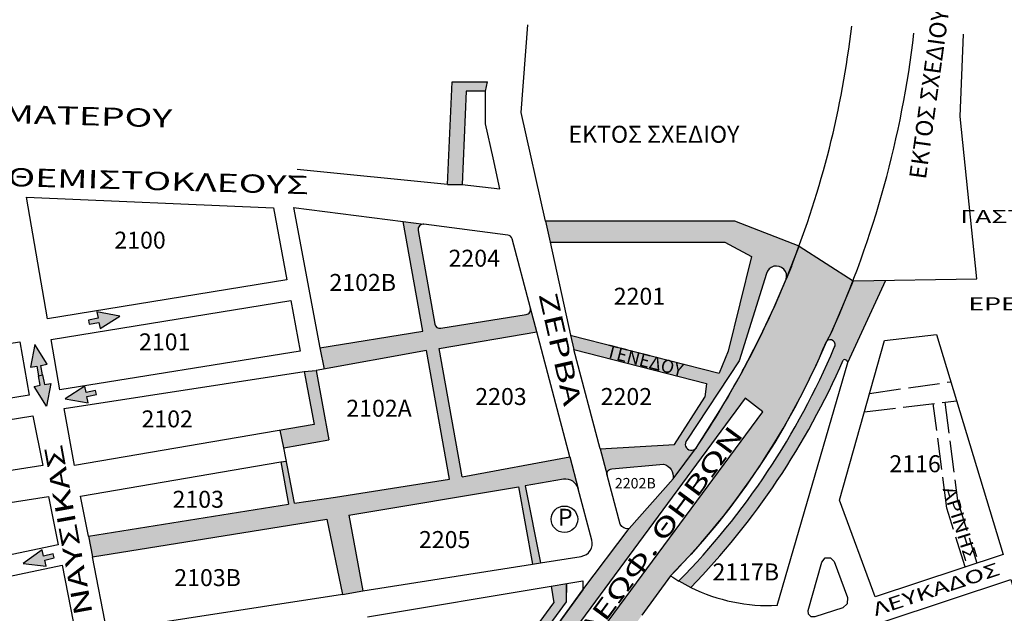
# Model space of a CAD drawing. Extents: x 17 to 3969, y 924 to 4938.
# Drawn here: x 2253 to 2630, y 4092 to 4319 of the extents above; entities that cross this region are included whole.
import ezdxf
from ezdxf.enums import TextEntityAlignment as Align

# ---------------------------------------------------------------- set-up
doc = ezdxf.new("R2010")
doc.units = 0
doc.linetypes.add('ACAD_ISO02W100', pattern=[15, 12, -3])
for name, color, linetype in [('DIAN_HATCH', 1, 'CONTINUOUS'), ('DIANOIXEIS', 4, 'CONTINUOUS'), ('KYKL_RYTHM', 100, 'CONTINUOUS'), ('PEZODROMOI', 2, 'CONTINUOUS'), ('XARTISAROIKTETR', 7, 'CONTINUOUS'), ('XARTISGRAMESOIKTETR', 7, 'CONTINUOUS'), ('XARTISONOMATAODWN', 7, 'CONTINUOUS')]:
    doc.layers.add(name, color=color, linetype=linetype)
doc.styles.add('GREEKOD', font='wgsimpl.shx', dxfattribs={"width": 1.5, "height": 7})

msp = doc.modelspace()

# ---------------------------------------------------------------- hatches: boundary and pattern name
at = {"layer": 'DIAN_HATCH'}
h = msp.add_hatch(color=256, dxfattribs=at)
h.paths.add_polyline_path([(1941.89, 3400.03), (1939.36, 3445.1), (1950.83, 3450.94), (1966.86, 3468.52), (1982.18, 3487.79), (2020.19, 3532.48), (2026.27, 3539.62), (2082.93, 3606.07), (2100, 3626.04), (2125.68, 3656.08), (2127.28, 3659.97), (2127.89, 3662.19), (2128.04, 3663.89), (2138.14, 3675.91), (2143.68, 3682.9), (2147.87, 3684.5), (2150.59, 3685.37), (2151.77, 3686.59), (2157.35, 3693.13), (2187.55, 3733.35), (2195.51, 3743.96), (2218.24, 3774.25), (2229.8, 3789.29), (2258.15, 3823.42), (2268.39, 3835.75), (2277.68, 3846.94), (2304.69, 3879.46), (2312.54, 3888.91), (2317.45, 3894.82), (2327.4, 3906.79), (2338.61, 3923.09), (2346.43, 3933), (2364.12, 3957.36), (2366.51, 3962.6), (2373.23, 3969.9), (2395.62, 4000.74), (2403.13, 4011.07), (2430.94, 4049.37), (2438.59, 4059.9), (2468.31, 4100.82), (2486, 4124.3), (2502.82, 4143.42), (2511.76, 4155.32), (2521.4, 4170.52), (2529.06, 4183.9), (2536.27, 4197.84), (2541.59, 4209.17), (2546.17, 4219.83), (2551.1, 4232.46), (2571.78, 4219.29), (2563.6, 4199.6), (2561.61, 4196.02), (2557.82, 4187.37), (2552.2, 4175.8), (2545.78, 4164.01), (2541.79, 4157.3), (2537.91, 4151.14), (2531.03, 4141), (2524.57, 4132.27), (2519.81, 4126.25), (2514.89, 4120.37), (2509.75, 4114.54), (2506, 4110.49), (2501.91, 4106.25), (2490.9, 4091.08), (2443.6, 4026.03), (2435.52, 4014.83), (2402.41, 3969.24), (2394.55, 3958.42), (2373.8, 3929.84), (2366.39, 3919.64), (2346.82, 3892.69), (2276.45, 3807.89), (2255.94, 3783.2), (2245.49, 3770.62), (2176.09, 3678.11), (2158.76, 3657.83), (2142.05, 3638.3), (2108.68, 3599.25), (2082.01, 3568.03), (2060.11, 3542.34), (2049.1, 3529.54), (2018.59, 3493.65), (2010.19, 3483.68), (1979.67, 3447.8), (1972.08, 3438.87)])
h.paths.add_polyline_path([(2465.65, 4086.28), (2471.83, 4080.56), (2537.21, 4169.03), (2530.42, 4174.22)], flags=16)
h.paths.add_polyline_path([(2090.77, 3603.48), (2096.48, 3597.29), (2168.69, 3680.26), (2162.35, 3685.98)], flags=16)
at = {"layer": 'KYKL_RYTHM', "linetype": 'CONTINUOUS'}
for points in [[(2290.85, 4205.67), (2282.09, 4207.3), (2282.55, 4204.9), (2278.88, 4204.2), (2279.17, 4202.63), (2282.85, 4203.33), (2283.3, 4200.93)], [(2269.95, 4173.97), (2278.74, 4172.49), (2278.24, 4174.88), (2281.9, 4175.64), (2281.58, 4177.21), (2277.92, 4176.45), (2277.42, 4178.83)], [(2253.83, 4110.98), (2262.67, 4109.86), (2262.08, 4112.23), (2265.7, 4113.14), (2265.31, 4114.69), (2261.69, 4113.78), (2261.09, 4116.15)]]:
    msp.add_hatch(color=256, dxfattribs=at).paths.add_polyline_path(points)
h = msp.add_hatch(color=256, dxfattribs=at)
h.paths.add_polyline_path([(2262.74, 4171.2), (2258.02, 4178.76), (2260.41, 4179.21), (2259.72, 4182.88), (2261.3, 4183.18), (2261.99, 4179.5), (2264.38, 4179.96)])
h.paths.add_polyline_path([(2258.28, 4194.86), (2256.64, 4186.1), (2259.03, 4186.55), (2259.72, 4182.88), (2261.3, 4183.18), (2260.6, 4186.85), (2263, 4187.3)])
at = {"layer": 'PEZODROMOI', "linetype": 'CONTINUOUS'}
for points in [[(2423.52, 4291.91), (2430.99, 4291.91), (2431.73, 4295.43), (2418.25, 4295.43), (2416.4, 4256.19), (2422.06, 4256.16)], [(2443.68, 4140.3), (2448.97, 4110.72), (2451.99, 4111.2), (2446.17, 4140.72), (2460.87, 4143.19, -0.387361), (2466.53, 4139.53), (2463.29, 4151.77), (2422.04, 4144.19), (2413.25, 4193.33), (2450.62, 4199.65), (2448.19, 4208.82, -0.443327), (2446.58, 4206.34), (2413.87, 4201.05, -0.409324), (2411.58, 4202.67), (2405.15, 4238.57, -0.506472), (2407.38, 4240.91), (2399.47, 4241.92), (2406.99, 4199.93), (2367.47, 4193.54), (2369.2, 4185.39), (2408.32, 4192.5), (2417.13, 4143.29), (2373.54, 4136.29), (2357.74, 4134.03), (2354.66, 4150.08), (2352.54, 4149.83), (2355.47, 4133.65), (2278.85, 4121.35), (2280.38, 4113.5), (2370.25, 4127.98), (2376.13, 4099.06), (2383.92, 4100.49), (2378.63, 4129.39)], [(2526.49, 4242.04), (2454.02, 4242.04), (2455.7, 4234.01), (2522.63, 4234.01), (2532.93, 4228.62), (2523.97, 4192.28), (2520.53, 4183.81), (2463.57, 4198.41), (2464.81, 4192.93), (2515.6, 4179.91), (2515.04, 4174.64), (2503.36, 4156.58), (2474.89, 4154.84), (2477.57, 4144.72, -0.46461), (2479.33, 4147.22), (2499.21, 4149.01, -0.384836), (2502.82, 4143.42), (2511.66, 4155.19, -1.027666), (2508.11, 4158.22), (2528.13, 4188.64), (2538.61, 4222, -1.020956), (2546.17, 4219.83), (2548.17, 4224.78, 0.005595), (2551.1, 4232.46)], [(2568.02, 4188.88, -0.570795), (2569.74, 4187.93), (2584.34, 4219.49), (2571.78, 4219.29, -0.013627), (2563.6, 4199.6), (2561.61, 4196.02, -0.947189), (2564.62, 4193.63, -0.09371), (2505.11, 4104.23), (2509.68, 4101.75, 0.089871)], [(2366.09, 4184.82), (2361.48, 4184.44), (2365.28, 4164.19), (2352.29, 4161.97), (2353.67, 4155.25), (2370.91, 4158.35)], [(2461.98, 4096.23), (2462.2, 4103.29), (2456.1, 4102.29), (2457.21, 4095.82), (2430.57, 4059.57), (2392.43, 4053.97), (2393.17, 4048.61), (2416.22, 4052.11, -0.666971), (2418.13, 4048.96), (2395.61, 4018.13, -0.302809), (2387.28, 4015.08), (2372.47, 4018.65), (2370.69, 4010.99), (2378.9, 4008.53), (2394.58, 4003.83, -0.516629), (2395.62, 4000.74), (2403.13, 4011.07, -0.907917), (2399.87, 4013.31), (2427.43, 4051.98, -0.925079), (2430.94, 4049.37), (2438.59, 4059.9, -0.765117), (2436.56, 4061.5)]]:
    msp.add_hatch(color=256, dxfattribs=at).paths.add_polyline_path(points)
h = msp.add_hatch(color=256, dxfattribs=at)
h.paths.add_polyline_path([(2152.3, 4240.15), (2160.28, 4240.65), (2243.11, 4250.23), (2239.13, 4261.1), (2151.35, 4250.63), (2111.89, 4253.04), (2053.1, 4269.15), (2050.98, 4257.56), (2101.45, 4243.53), (2111.32, 4241.98)])
h.paths.add_polyline_path([(2247.44, 4253.8), (2370.9, 4250.45), (2371.18, 4260.95), (2247.73, 4264.3)], flags=9)

# ---------------------------------------------------------------- linework, layer by layer
at = {"layer": 'DIANOIXEIS'}
for points in [[(2438.59, 4059.9), (2468.31, 4100.82), (2486, 4124.3), (2502.82, 4143.42), (2511.76, 4155.32), (2521.4, 4170.52), (2529.06, 4183.9), (2536.27, 4197.84), (2541.59, 4209.17), (2546.17, 4219.83), (2551.1, 4232.46), (2571.78, 4219.29), (2563.6, 4199.6), (2561.61, 4196.02), (2557.82, 4187.37), (2552.2, 4175.8), (2545.78, 4164.01), (2541.79, 4157.3), (2537.91, 4151.14), (2531.03, 4141), (2524.57, 4132.27), (2519.81, 4126.25), (2514.89, 4120.37), (2509.75, 4114.54), (2506, 4110.49), (2501.91, 4106.25), (2490.9, 4091.08)], [(2465.65, 4086.28), (2471.83, 4080.56), (2537.21, 4169.03), (2530.42, 4174.22), (2465.65, 4086.28)]]:
    msp.add_lwpolyline(points, dxfattribs=at)
at = {"layer": 'KYKL_RYTHM', "linetype": 'CONTINUOUS'}
for points in [[(2290.85, 4205.67), (2282.09, 4207.3), (2282.55, 4204.9), (2278.88, 4204.2), (2279.17, 4202.63), (2282.85, 4203.33), (2283.3, 4200.93), (2290.85, 4205.67)], [(2258.28, 4194.86), (2256.64, 4186.1), (2259.03, 4186.55), (2259.72, 4182.88), (2261.3, 4183.18), (2260.6, 4186.85), (2263, 4187.3), (2258.28, 4194.86)], [(2262.74, 4171.2), (2258.02, 4178.76), (2260.41, 4179.21), (2259.72, 4182.88), (2261.3, 4183.18), (2261.99, 4179.5), (2264.38, 4179.96), (2262.74, 4171.2)], [(2269.95, 4173.97), (2278.74, 4172.49), (2278.24, 4174.88), (2281.9, 4175.64), (2281.58, 4177.21), (2277.92, 4176.45), (2277.42, 4178.83), (2269.95, 4173.97)], [(2253.83, 4110.98), (2262.67, 4109.86), (2262.08, 4112.23), (2265.7, 4113.14), (2265.31, 4114.69), (2261.69, 4113.78), (2261.09, 4116.15), (2253.83, 4110.98)]]:
    msp.add_lwpolyline(points, dxfattribs=at)
at = {"layer": 'PEZODROMOI', "linetype": 'CONTINUOUS'}
for points in [[(2430.99, 4291.91), (2431.73, 4295.43)], [(2416.4, 4256.19), (2422.06, 4256.16)], [(2399.47, 4241.92), (2407.38, 4240.91)], [(2454.02, 4242.04), (2455.7, 4234.01)], [(2548.17, 4224.78), (2546.17, 4219.83)], [(2569.74, 4187.93), (2584.34, 4219.49)], [(2450.62, 4199.65), (2448.19, 4208.82)], [(2563.6, 4199.6), (2561.61, 4196.02)], [(2463.57, 4198.41), (2464.81, 4192.93)], [(2367.47, 4193.54), (2369.2, 4185.39)], [(2361.48, 4184.44), (2366.09, 4184.82)], [(2353.67, 4155.25), (2352.29, 4161.97)], [(2474.89, 4154.84), (2477.57, 4144.72)], [(2502.82, 4143.42), (2511.76, 4155.32)], [(2352.54, 4149.83), (2354.66, 4150.08)], [(2463.29, 4151.77), (2466.53, 4139.53)], [(2278.85, 4121.35), (2280.38, 4113.5)], [(2448.97, 4110.72), (2451.99, 4111.2)], [(2456.1, 4102.29), (2462.2, 4103.29)], [(2505.11, 4104.23), (2509.68, 4101.75)], [(2376.13, 4099.06), (2383.92, 4100.49)]]:
    msp.add_lwpolyline(points, dxfattribs=at)
at = {"layer": 'XARTISGRAMESOIKTETR', "color": 255, "linetype": 'ACAD_ISO02W100'}
for p, q in [((2578.16, 4176.13), (2609.3, 4180.58)), ((2576.15, 4169.02), (2611.51, 4173.31)), ((2606.98, 4172.76), (2611.79, 4135.09)), ((2607.7, 4132.12), (2602.53, 4172.22)), ((2611.79, 4135.09), (2619.27, 4111.08)), ((2614.81, 4109.6), (2607.7, 4132.12))]:
    msp.add_line(p, q, dxfattribs=at)
at = {"layer": 'XARTISGRAMESOIKTETR', "color": 255, "linetype": 'CONTINUOUS'}
for p, q in [((2278.85, 4121.35), (2355.47, 4133.65)), ((2278.85, 4121.35), (2355.47, 4133.65)), ((2280.38, 4113.5), (2370.25, 4127.98)), ((2280.38, 4113.5), (2370.25, 4127.98))]:
    msp.add_line(p, q, dxfattribs=at)
for points in [[(2551.1, 4232.46), (2526.49, 4242.04), (2454.02, 4242.04), (2444.62, 4283.71), (2447.16, 4317.3)], [(2551.1, 4232.46), (2526.49, 4242.04), (2454.02, 4242.04), (2444.62, 4283.71), (2447.16, 4317.3)], [(2571.78, 4219.29), (2619.24, 4220.05), (2612.78, 4282.24), (2614.08, 4313.77)], [(2416.4, 4256.19), (2418.25, 4295.43), (2431.73, 4295.43)], [(2416.4, 4256.19), (2418.25, 4295.43), (2431.73, 4295.43)], [(2422.06, 4256.16), (2436.47, 4254.54), (2433.87, 4266.33), (2430.99, 4279.45), (2430.99, 4291.91), (2423.52, 4291.91), (2422.06, 4256.16)], [(2422.06, 4256.16), (2436.47, 4254.54), (2433.87, 4266.33), (2430.99, 4279.45), (2430.99, 4291.91), (2423.52, 4291.91), (2422.06, 4256.16)], [(2416.4, 4256.19), (2358.81, 4261.85)], [(2416.4, 4256.19), (2358.81, 4261.85)], [(2357.37, 4247.31), (2367.47, 4193.54)], [(2357.37, 4247.31), (2399.47, 4241.92)], [(2357.37, 4247.31), (2399.47, 4241.92)], [(2357.37, 4247.31), (2367.47, 4193.54)], [(2406.99, 4199.93), (2399.47, 4241.92)], [(2406.99, 4199.93), (2399.47, 4241.92)], [(2455.7, 4234.01), (2463.57, 4198.41)], [(2455.7, 4234.01), (2522.63, 4234.01), (2532.93, 4228.62)], [(2455.7, 4234.01), (2522.63, 4234.01), (2532.93, 4228.62)], [(2455.7, 4234.01), (2463.57, 4198.41)], [(2532.93, 4228.62), (2523.97, 4192.28)], [(2532.93, 4228.62), (2523.97, 4192.28)], [(2538.61, 4222), (2528.13, 4188.64), (2508.11, 4158.22)], [(2538.61, 4222), (2528.13, 4188.64), (2508.11, 4158.22)], [(2367.47, 4193.54), (2406.99, 4199.93)], [(2367.47, 4193.54), (2406.99, 4199.93)], [(2413.25, 4193.33), (2450.62, 4199.65)], [(2413.25, 4193.33), (2450.62, 4199.65)], [(2463.29, 4151.77), (2450.62, 4199.65)], [(2463.29, 4151.77), (2450.62, 4199.65)], [(2463.42, 4198.45), (2520.53, 4183.81)], [(2463.42, 4198.45), (2520.53, 4183.81)], [(2357.74, 4134.03), (2373.54, 4136.29), (2417.13, 4143.29), (2408.32, 4192.5), (2366.09, 4184.82), (2370.91, 4158.35)], [(2357.74, 4134.03), (2373.54, 4136.29), (2417.13, 4143.29), (2408.32, 4192.5), (2366.09, 4184.82), (2370.91, 4158.35)], [(2422.04, 4144.19), (2413.25, 4193.33)], [(2422.04, 4144.19), (2413.25, 4193.33)], [(2474.89, 4154.84), (2464.81, 4192.93)], [(2464.81, 4192.93), (2515.6, 4179.91)], [(2464.81, 4192.93), (2515.6, 4179.91)], [(2474.89, 4154.84), (2464.81, 4192.93)], [(2523.97, 4192.28), (2520.53, 4183.81)], [(2523.97, 4192.28), (2520.53, 4183.81)], [(2542.74, 4094.9), (2569.74, 4187.93)], [(2542.74, 4094.9), (2569.74, 4187.93)], [(2515.6, 4179.91), (2515.04, 4174.64)], [(2515.6, 4179.91), (2515.04, 4174.64)], [(2503.36, 4156.58), (2515.04, 4174.64)], [(2503.36, 4156.58), (2515.04, 4174.64)], [(2357.74, 4134.03), (2353.67, 4155.25), (2370.91, 4158.35)], [(2357.74, 4134.03), (2353.67, 4155.25), (2370.91, 4158.35)], [(2474.89, 4154.84), (2503.36, 4156.58)], [(2474.89, 4154.84), (2503.36, 4156.58)], [(2422.04, 4144.19), (2463.29, 4151.77)], [(2422.04, 4144.19), (2463.29, 4151.77)], [(2378.63, 4129.39), (2443.68, 4140.3)], [(2378.63, 4129.39), (2443.68, 4140.3)], [(2443.68, 4140.3), (2448.97, 4110.72)], [(2443.68, 4140.3), (2448.97, 4110.72)], [(2446.17, 4140.72), (2451.99, 4111.2)], [(2446.17, 4140.72), (2451.99, 4111.2)], [(2378.63, 4129.39), (2383.92, 4100.49)], [(2378.63, 4129.39), (2383.92, 4100.49)], [(2383.92, 4100.49), (2448.97, 4110.72)], [(2383.92, 4100.49), (2448.97, 4110.72)], [(2385.74, 4090.53), (2456.1, 4102.29), (2457.21, 4095.82)], [(2385.74, 4090.53), (2456.1, 4102.29), (2457.21, 4095.82)], [(2436.56, 4061.5), (2461.98, 4096.23), (2462.2, 4103.29)], [(2436.56, 4061.5), (2461.98, 4096.23), (2461.98, 4103.26)], [(2468.29, 4104.27), (2468.31, 4100.82), (2459.11, 4088.16), (2438.59, 4059.9)], [(2468.29, 4104.27), (2468.31, 4100.82), (2459.11, 4088.16), (2438.59, 4059.9)], [(2462.2, 4103.29), (2468.29, 4104.27)], [(2462.2, 4103.29), (2468.29, 4104.27)], [(2392.43, 4053.97), (2430.57, 4059.57), (2457.21, 4095.82)], [(2392.43, 4053.97), (2430.57, 4059.57), (2457.21, 4095.82)]]:
    msp.add_lwpolyline(points, dxfattribs=at)
at = {"layer": 'XARTISGRAMESOIKTETR', "color": 255}
for points in [[(2255.11, 4251.34), (2349.71, 4247.2), (2354.89, 4219.61), (2263.21, 4204.69)], [(2255.11, 4251.34), (2349.71, 4247.2), (2354.89, 4219.61), (2263.21, 4204.69)], [(2264.59, 4196.82), (2356.37, 4211.75), (2360.01, 4192.33), (2267.87, 4177.46)], [(2264.59, 4196.82), (2356.37, 4211.75), (2360.01, 4192.33), (2267.87, 4177.46)], [(2583.89, 4196.35), (2603.82, 4198.65), (2629.35, 4114.43), (2580.25, 4098.12), (2566.58, 4135.22)], [(2583.89, 4196.35), (2603.82, 4198.65), (2629.35, 4114.43), (2580.25, 4098.12), (2566.58, 4135.22)], [(2165.33, 4182.84), (2252.57, 4195.89), (2256.13, 4175.43), (2168.24, 4161.13)], [(2165.33, 4182.84), (2252.57, 4195.89), (2256.13, 4175.43), (2168.24, 4161.13)], [(2269.49, 4170.35), (2361.48, 4184.44), (2365.28, 4164.19), (2273.54, 4148.47)], [(2169.3, 4153.2), (2257.58, 4167.56), (2261.32, 4148.45), (2171.82, 4134.44)], [(2103.19, 4111.55), (2263.61, 4136.66), (2267.23, 4118.12), (2126.3, 4088.39)], [(2103.19, 4111.55), (2263.61, 4136.66), (2267.23, 4118.12), (2126.3, 4088.39)], [(2554.58, 4092.88), (2559.86, 4111.49), (2561.17, 4113.04), (2563.12, 4113.08), (2564.61, 4111.67), (2569.69, 4097.87), (2569.58, 4095.54), (2567.82, 4093.99), (2557.14, 4090.44), (2555.77, 4090.46), (2554.71, 4091.49)], [(2554.58, 4092.88), (2559.86, 4111.49), (2561.17, 4113.04), (2563.12, 4113.08), (2564.61, 4111.67), (2569.69, 4097.87), (2569.58, 4095.54), (2567.82, 4093.99), (2557.14, 4090.44), (2555.77, 4090.46), (2554.71, 4091.49)], [(2133.04, 4081.64), (2268.77, 4110.27), (2274.11, 4082.88), (2156.74, 4057.05)], [(2133.04, 4081.64), (2268.77, 4110.27), (2274.11, 4082.88), (2156.74, 4057.05)], [(2583.72, 4088.74), (2632.22, 4104.85), (2666.06, 3991.62), (2621.35, 3986.66)], [(2583.72, 4088.74), (2632.22, 4104.85), (2666.06, 3991.62), (2621.35, 3986.66)]]:
    msp.add_lwpolyline(points, close=True, dxfattribs=at)
at = {"layer": 'XARTISGRAMESOIKTETR', "color": 255, "linetype": 'CONTINUOUS'}
for points in [[(2411.58, 4202.67, 0.409324), (2413.87, 4201.05), (2446.58, 4206.34, 0.443327), (2448.19, 4208.82), (2441.18, 4235.32, 0.30515), (2439.5, 4236.79), (2407.38, 4240.91, 0.506472), (2405.15, 4238.57), (2411.58, 4202.67)], [(2411.58, 4202.67, 0.409324), (2413.87, 4201.05), (2446.58, 4206.34, 0.443327), (2448.19, 4208.82), (2441.18, 4235.32, 0.30515), (2439.5, 4236.79), (2407.38, 4240.91, 0.506472), (2405.15, 4238.57), (2411.58, 4202.67)], [(2486, 4124.3, -0.331803), (2482.54, 4125.96), (2477.57, 4144.72, -0.46461), (2479.33, 4147.22), (2499.21, 4149.01, -0.384836), (2502.82, 4143.42), (2486, 4124.3)], [(2486, 4124.3, -0.331803), (2482.54, 4125.96), (2477.57, 4144.72, -0.46461), (2479.33, 4147.22), (2499.21, 4149.01, -0.384836), (2502.82, 4143.42), (2486, 4124.3)], [(2451.99, 4111.2), (2467.68, 4113.67, 0.444626), (2471.73, 4119.88), (2466.53, 4139.53, 0.387361), (2460.87, 4143.19), (2446.17, 4140.72)], [(2451.99, 4111.2), (2467.68, 4113.67, 0.444626), (2471.73, 4119.88), (2466.53, 4139.53, 0.387361), (2460.87, 4143.19), (2446.17, 4140.72)]]:
    msp.add_lwpolyline(points, format="xyb", dxfattribs=at)
at = {"layer": 'XARTISGRAMESOIKTETR', "color": 255}
for points in [[(2278.85, 4121.35), (2275.87, 4136.69), (2352.54, 4149.83), (2355.47, 4133.65)], [(2278.85, 4121.35), (2275.87, 4136.69), (2352.54, 4149.83), (2355.47, 4133.65)], [(2370.25, 4127.98), (2376.13, 4099.06), (2285.91, 4085.07), (2280.38, 4113.5)], [(2370.25, 4127.98), (2376.13, 4099.06), (2285.91, 4085.07), (2280.38, 4113.5)]]:
    msp.add_lwpolyline(points, dxfattribs=at)
at = {"layer": 'XARTISGRAMESOIKTETR', "color": 255, "linetype": 'CONTINUOUS'}
msp.add_circle((2461.21, 4127.88), 5.08, dxfattribs=at)
for centre, radius, start, end in [((2206.67, 4359.48), 367.1, 338.474, 353.3353), ((2206.67, 4359.48), 367.1, 338.474, 353.3353), ((2206.67, 4359.48), 391.1, 335.8713, 353.3353), ((2542.41, 4220.99), 3.93, 342.7772, 165.1535), ((2542.41, 4220.99), 3.93, 342.7772, 165.1535), ((2206.67, 4359.48), 367.1, 326.2101, 337.6403), ((2206.67, 4359.48), 367.1, 326.2101, 337.6403), ((2298.45, 4306.29), 285.33, 315.4858, 337.2644), ((2298.45, 4306.29), 285.33, 315.4858, 337.2644), ((2563.05, 4194.74), 1.92, 324.7322, 138.518), ((2563.05, 4194.74), 1.92, 324.7322, 138.518), ((2298.45, 4306.29), 289.03, 315.6449, 337.0591), ((2298.45, 4306.29), 289.03, 315.6449, 337.0591), ((2298.45, 4306.29), 294.03, 315.9223, 336.464), ((2298.45, 4306.29), 294.03, 315.9223, 336.464), ((2568.6, 4187.9), 1.14, 1.6135, 120.4835), ((2568.6, 4187.9), 1.14, 1.6135, 120.4835), ((2509.84, 4156.65), 2.34, 137.9079, 325.1243), ((2509.84, 4156.65), 2.34, 137.9079, 325.1243), ((2539.45, 4162.14), 67.33, 236.1142, 239.3356), ((2539.45, 4162.14), 67.33, 236.1142, 239.3356), ((2539.4, 4161.98), 67.16, 243.7403, 272.8561), ((2539.4, 4161.98), 67.16, 243.7403, 272.8561)]:
    msp.add_arc(centre, radius, start, end, dxfattribs=at)

# ---------------------------------------------------------------- texts
at = {"layer": 'XARTISAROIKTETR', "color": 255, "style": 'GREEKOD'}
for s, height, rotation, p in [('ΕΚΤΟΣ ΣΧΕΔΙΟΥ', 6.5, 82.1677, (2601.76, 4290.7)), ('ΤΕΝΕΔΟΥ', 5, 345.5779, (2491.92, 4188.09))]:
    msp.add_text(s, height=height, rotation=rotation, dxfattribs=at).set_placement(p, align=Align.MIDDLE)
for s, height, p in [('ΕΚΤΟΣ ΣΧΕΔΙΟΥ', 6.5, (2495.51, 4274.55)), ('2100', 6.5, (2298.63, 4233.98)), ('2204', 6.5, (2426.66, 4227.06)), ('2102Β', 6.5, (2383.93, 4217.78)), ('2201', 6.5, (2489.95, 4212.49)), ('2101', 6.5, (2308.07, 4195.01)), ('2203', 6.5, (2436.91, 4174.07)), ('2202', 6.5, (2484.96, 4174.07)), ('2102Α', 6.5, (2390.18, 4169.57)), ('2102', 6.5, (2309.03, 4165.49)), ('2116', 6.5, (2595.56, 4148.31)), ('2202B', 4, (2488.37, 4141.18)), ('2103', 6.5, (2320.91, 4134.7)), ('Ρ', 6.5, (2461.56, 4127.81)), ('2205', 6.5, (2415.33, 4119.27)), ('2103B', 6.5, (2324.5, 4104.68)), ('2117B', 6.5, (2530.69, 4106.86))]:
    msp.add_text(s, height=height, dxfattribs=at).set_placement(p, align=Align.MIDDLE)
at = {"layer": 'XARTISONOMATAODWN', "color": 255, "style": 'GREEKOD', "width": 1.5}
for s, rotation, p in [('ΔΗΜΟΣ ΚΑΜΑΤΕΡΟΥ', 358.4461, (2174.36, 4281.67)), ('ΘΕΜΙΣΤΟΚΛΕΟΥΣ', 358.4461, (2247.74, 4255.55)), ('ΛΕΩΦ. ΘΗΒΩΝ', 53.536, (2471.9, 4081.52))]:
    msp.add_text(s, height=7, rotation=rotation, dxfattribs=at).set_placement(p)
for s, p in [('ΓΑΣΤΟΥΝΗΣ', (2641.99, 4243.19)), ('ΕΡΕΤΡΙΑΣ', (2639.24, 4209.78))]:
    msp.add_text(s, height=5, dxfattribs=at).set_placement(p, align=Align.MIDDLE)
at = {"layer": 'XARTISONOMATAODWN', "color": 255, "style": 'GREEKOD'}
for s, height, rotation, width, p in [('ΖΕΡΒΑ', 7, 282.792, 1.5, (2458.72, 4192.99)), ('ΝΑΥΣΙΚΑΣ', 7, 100.2947, 1.5, (2272.02, 4123.84)), ('ΑΡΙΝΗΣ', 5, 287.3898, 1.2, (2612.2, 4126.07)), ('ΛΕΥΚΑΔΟΣ', 5, 18.3785, 1.5, (2603.85, 4100.49))]:
    msp.add_text(s, height=height, rotation=rotation, dxfattribs=dict(at, width=width)).set_placement(p, align=Align.MIDDLE)

doc.saveas('drawing.dxf')
